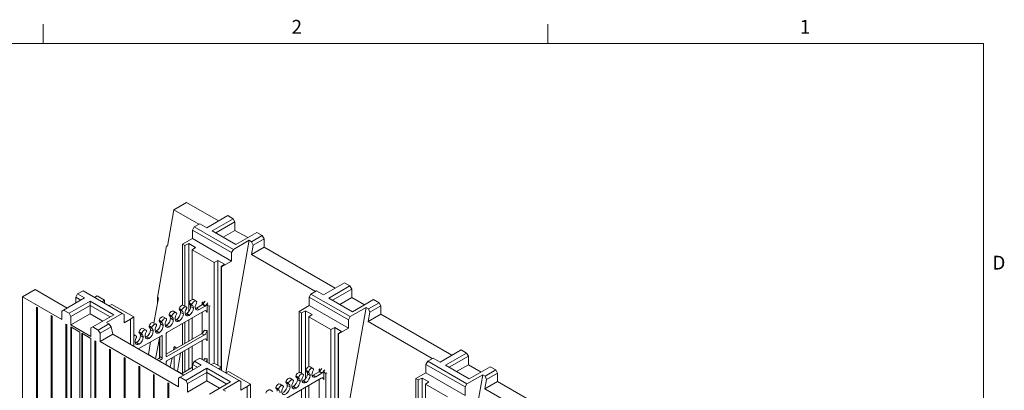
# Model space of a CAD drawing. Extents: x 32 to 2762, y 32 to 2127.
# Drawn here: x 1841 to 2750, y 1775 to 2117 of the extents above; entities that cross this region are included whole.
import ezdxf

# ---------------------------------------------------------------- set-up
doc = ezdxf.new("R2010")
doc.units = 0
doc.header["$LTSCALE"] = 5
doc.header["$MEASUREMENT"] = 0
for name, color, linetype, lineweight in [('Border_0', 7, 'Continuous', 9), ('Border_2', 7, 'Continuous', 9), ('Visible Edges(ANSI)', 7, 'Continuous', 9), ('Visible Tangent Edges(ANSI)', 7, 'Continuous', 9)]:
    doc.layers.add(name, color=color, linetype=linetype, lineweight=lineweight)
doc.styles.add('Text Style6', font='ARIAL.TTF')

# ---------------------------------------------------------------- blocks, each defined once
blk = doc.blocks.new('Borders Default Border')
at = {"layer": 'Border_0'}
for p, q in [((372.53, 419.1), (372.53, 422.66)), ((465.67, 419.1), (465.67, 422.66))]:
    blk.add_line(p, q, dxfattribs=at)
at = {"layer": 'Border_0', "flags": 128}
blk.add_lwpolyline([(12.7, 12.7), (12.7, 419.1), (546.1, 419.1), (546.1, 12.7), (12.7, 12.7)], dxfattribs=at)
at = {"layer": 'Border_2', "char_height": 2.54, "attachment_point": 7, "style": 'Text Style6'}
for s, insert in [('2', (418.37, 420.12)), ('1', (512.22, 420.12)), ('D', (547.79, 376.55))]:
    blk.add_mtext(s, dxfattribs=dict(at, insert=insert))

msp = doc.modelspace()

# ---------------------------------------------------------------- linework, layer by layer
at = {"layer": 'Visible Edges(ANSI)'}
for p, q in [((1983.2033, 1941.8262), (1994.9707, 1948.6026)), ((1994.9707, 1948.6026), (2024.4046, 1931.6528)), ((1977.2572, 1908.1528), (1983.2033, 1941.8262)), ((1983.2033, 1941.8262), (2006.2387, 1928.561)), ((2013.4588, 1925.3496), (2032.8562, 1936.5198)), ((2032.8562, 1936.5198), (2037.9076, 1933.6109)), ((2007.0604, 1929.0342), (2002.009, 1926.1253)), ((2007.0604, 1929.0342), (2013.4588, 1925.3496)), ((2037.9076, 1933.6109), (2018.5102, 1922.4407)), ((2021.8843, 1920.4977), (2039.5914, 1930.6945)), ((2039.5914, 1930.6945), (2037.9076, 1933.6109)), ((2039.5914, 1922.9073), (2039.5914, 1930.6945)), ((2002.009, 1926.1253), (2000.3252, 1923.2089)), ((2000.3252, 1923.2089), (2000.3252, 1915.4217)), ((2000.3252, 1923.2089), (2036.5269, 1902.3617)), ((2038.2106, 1905.2782), (2002.009, 1926.1253)), ((2018.5102, 1922.4407), (2040.3996, 1909.8354)), ((2039.5914, 1922.9073), (2028.6456, 1916.6041)), ((2039.5914, 1922.9073), (2051.3453, 1916.1387)), ((2040.3996, 1909.8354), (2059.7969, 1921.0056)), ((2064.8483, 1918.0967), (2054.9943, 1912.4222)), ((2059.7969, 1921.0056), (2064.8483, 1918.0967)), ((2066.5321, 1915.1803), (2064.8483, 1918.0967)), ((2000.3252, 1915.4217), (1991.098, 1910.1081)), ((1991.098, 1910.1081), (1991.098, 1853.7508)), ((1993.2869, 1908.8476), (1991.098, 1910.1081)), ((1996.9491, 1910.6172), (1993.2869, 1908.8476)), ((2003.0951, 1907.078), (1996.9491, 1910.6172)), ((1996.9491, 1847.7978), (1996.9491, 1910.6172)), ((2036.5269, 1894.5746), (2000.3252, 1915.4217)), ((2052.8054, 1913.6827), (2031.1913, 1791.2802)), ((2038.2106, 1905.2782), (2052.8054, 1913.6827)), ((2052.8054, 1913.6827), (2054.9943, 1912.4222)), ((2056.2954, 1909.2854), (2054.7647, 1900.6168)), ((2054.9943, 1912.4222), (2056.2954, 1909.2854)), ((2056.2954, 1909.2854), (2066.5321, 1915.1803)), ((2066.5321, 1907.3932), (2066.5321, 1915.1803)), ((1968.03, 1860.9408), (1976.4489, 1908.6182)), ((1976.4489, 1908.6182), (1977.2572, 1908.1528)), ((1993.2869, 1852.8486), (1993.2869, 1908.8476)), ((2000.0221, 1904.9691), (2003.0951, 1907.078)), ((2020.2277, 1893.3335), (2000.0221, 1904.9691)), ((2000.0221, 1859.0028), (2000.0221, 1904.9691)), ((2036.5269, 1902.3617), (2038.2106, 1905.2782)), ((2036.5269, 1894.5746), (2036.5269, 1902.3617)), ((2066.5321, 1907.3932), (2054.7647, 1900.6168)), ((2054.7647, 1900.6168), (2114.0018, 1866.5044)), ((2066.5321, 1907.3932), (2132.1676, 1869.5962)), ((2023.8899, 1895.1031), (2020.2277, 1893.3335)), ((2020.2277, 1800.2485), (2020.2277, 1893.3335)), ((2030.0358, 1891.5639), (2023.8899, 1895.1031)), ((2023.8899, 1798.1396), (2023.8899, 1895.1031)), ((2026.9629, 1889.4549), (2030.0358, 1891.5639)), ((2027.2996, 1889.261), (2036.5269, 1894.5746)), ((2027.2996, 1889.261), (2026.9629, 1889.4549)), ((2026.9629, 1793.5374), (2026.9629, 1889.4549)), ((2027.2996, 1793.3435), (2027.2996, 1889.261)), ((2121.2219, 1863.293), (2140.6192, 1874.4632)), ((2140.6192, 1874.4632), (2145.6706, 1871.5542)), ((1843.4289, 1861.3355), (1855.1963, 1868.1119)), ((1884.6301, 1851.1621), (1855.1963, 1868.1119)), ((1894.3133, 1864.1075), (1892.6295, 1861.191)), ((1899.3647, 1867.0164), (1894.3133, 1864.1075)), ((1900.7117, 1860.4229), (1894.3133, 1864.1075)), ((1899.3647, 1867.0164), (1935.5663, 1846.1692)), ((2109.7721, 1864.0687), (2108.0883, 1861.1522)), ((2114.8235, 1866.9776), (2109.7721, 1864.0687)), ((2145.9737, 1843.2215), (2109.7721, 1864.0687)), ((2114.8235, 1866.9776), (2121.2219, 1863.293)), ((2145.6706, 1871.5542), (2126.2733, 1860.3841)), ((2129.6474, 1858.441), (2147.3544, 1868.6378)), ((2147.3544, 1868.6378), (2145.6706, 1871.5542)), ((2147.3544, 1860.8507), (2147.3544, 1868.6378)), ((1879.6305, 1840.4884), (1843.4289, 1861.3355)), ((1843.4289, 1861.3355), (1843.4289, 1604.36)), ((1881.3143, 1849.2527), (1900.7117, 1860.4229)), ((1905.7631, 1857.5139), (1886.3657, 1846.3438)), ((1892.6295, 1861.191), (1892.6295, 1855.7686)), ((1892.6295, 1861.191), (1897.3376, 1858.4798)), ((1927.6525, 1844.9087), (1905.7631, 1857.5139)), ((1905.7631, 1857.5139), (1905.7631, 1853.6279)), ((1909.79, 1861.0128), (1912.4646, 1862.3052)), ((1912.4646, 1862.3052), (1919.1998, 1858.4266)), ((1919.1998, 1858.4266), (1916.9556, 1856.8864)), ((1919.1998, 1855.5941), (1919.1998, 1858.4266)), ((1923.2604, 1853.2557), (1925.935, 1854.5481)), ((1925.935, 1854.5481), (1946.1406, 1842.9125)), ((1964.7436, 1837.2876), (1968.8382, 1860.4753)), ((1968.8382, 1860.4753), (1968.03, 1860.9408)), ((1968.03, 1860.9408), (1968.03, 1855.8983)), ((1997.3225, 1855.8984), (1999.8482, 1854.444)), ((1997.4997, 1854.9333), (2000.0254, 1853.4789)), ((2001.2282, 1858.9415), (2003.7538, 1857.4871)), ((2009.4345, 1856.4738), (2010.2428, 1856.9392)), ((2010.7582, 1855.7115), (2009.4345, 1856.4738)), ((2009.4345, 1856.4738), (2009.4345, 1854.2824)), ((2009.9434, 1854.7001), (2012.1455, 1857.4337)), ((2012.4691, 1853.2456), (2014.6712, 1855.9792)), ((2108.0883, 1861.1522), (2108.0883, 1853.3651)), ((2108.0883, 1861.1522), (2144.2899, 1840.3051)), ((2126.2733, 1860.3841), (2148.1627, 1847.7788)), ((2147.3544, 1860.8507), (2136.4087, 1854.5475)), ((2147.3544, 1860.8507), (2159.1084, 1854.082)), ((2148.1627, 1847.7788), (2167.56, 1858.949)), ((2172.6114, 1856.0401), (2162.7574, 1850.3655)), ((2167.56, 1858.949), (2172.6114, 1856.0401)), ((2174.2952, 1853.1237), (2172.6114, 1856.0401)), ((1856.479, 1596.845), (1856.479, 1851.8737)), ((1856.479, 1851.8737), (1857.3209, 1851.3889)), ((1857.1525, 1851.4858), (1857.1525, 1597.2328)), ((1857.3209, 1851.3889), (1857.3209, 1596.3602)), ((1879.6305, 1848.2755), (1881.3143, 1849.2527)), ((1879.6305, 1840.4884), (1879.6305, 1848.2755)), ((1886.3657, 1846.3438), (1881.3143, 1849.2527)), ((1886.3657, 1846.3438), (1888.0495, 1843.4273)), ((1888.0495, 1843.4273), (1905.7631, 1853.6279)), ((1905.7631, 1845.8408), (1888.0495, 1835.6402)), ((1905.7631, 1845.8408), (1905.7631, 1853.6279)), ((1905.7631, 1853.6279), (1924.2783, 1842.9657)), ((1917.5171, 1839.0721), (1905.7631, 1845.8408)), ((1920.9716, 1837.7647), (1935.5663, 1846.1692)), ((1935.5663, 1846.1692), (1937.2501, 1845.1921)), ((1976.8186, 1828.5419), (2011.3372, 1848.4199)), ((1982.7064, 1848.2755), (1985.2321, 1846.8211)), ((1988.0616, 1850.5654), (1990.5873, 1849.111)), ((1988.2388, 1849.6003), (1990.7645, 1848.1459)), ((1991.9673, 1853.6085), (1994.493, 1852.1541)), ((1994.7367, 1845.8185), (1995.0433, 1845.9951)), ((1994.7367, 1845.8185), (1997.2624, 1844.3641)), ((1995.0433, 1845.9951), (1997.569, 1844.5406)), ((2003.9976, 1851.1515), (2009.5402, 1854.3433)), ((2003.9976, 1851.1515), (2006.5233, 1849.697)), ((2006.5233, 1849.697), (2012.0659, 1852.8888)), ((2009.4345, 1847.3242), (2009.4345, 1827.8392)), ((2013.8629, 1853.9237), (2014.6712, 1854.3891)), ((2015.7656, 1852.828), (2013.8629, 1853.9237)), ((2013.8629, 1846.9542), (2013.8629, 1853.9237)), ((2016.5738, 1853.2934), (2015.7656, 1852.828)), ((2015.7656, 1852.828), (2015.7656, 1799.9855)), ((2108.0883, 1853.3651), (2098.861, 1848.0515)), ((2098.861, 1848.0515), (2098.861, 1791.6942)), ((2101.05, 1846.791), (2098.861, 1848.0515)), ((2104.7122, 1848.5606), (2101.05, 1846.791)), ((2101.05, 1790.792), (2101.05, 1846.791)), ((2110.8581, 1845.0214), (2104.7122, 1848.5606)), ((2104.7122, 1785.7412), (2104.7122, 1848.5606)), ((2144.2899, 1832.518), (2108.0883, 1853.3651)), ((2160.5685, 1851.6261), (2138.9543, 1729.2235)), ((2145.9737, 1843.2215), (2160.5685, 1851.6261)), ((2160.5685, 1851.6261), (2162.7574, 1850.3655)), ((2164.0585, 1847.2288), (2162.5278, 1838.5601)), ((2174.2952, 1845.3365), (2162.5278, 1838.5601)), ((2162.7574, 1850.3655), (2164.0585, 1847.2288)), ((2164.0585, 1847.2288), (2174.2952, 1853.1237)), ((2174.2952, 1845.3365), (2174.2952, 1853.1237)), ((2174.2952, 1845.3365), (2239.9307, 1807.5396)), ((1869.9494, 1589.0879), (1869.9494, 1844.1166)), ((1869.9494, 1844.1166), (1870.7913, 1843.6318)), ((1870.6229, 1843.7288), (1870.6229, 1589.4757)), ((1870.7913, 1843.6318), (1870.7913, 1588.6031)), ((1883.4198, 1591.0647), (1883.4198, 1836.3595)), ((1883.4198, 1836.3595), (1884.2617, 1835.8747)), ((1888.0495, 1835.6402), (1888.0495, 1843.4273)), ((1908.2551, 1833.7385), (1927.6525, 1844.9087)), ((1923.1605, 1836.5041), (1913.3065, 1830.8296)), ((1923.1605, 1836.5041), (1920.9716, 1837.7647)), ((1925.227, 1833.8081), (1923.1605, 1836.5041)), ((1937.2501, 1845.1921), (1937.2501, 1837.4049)), ((1937.2501, 1837.4049), (1943.1097, 1840.7793)), ((1946.1406, 1842.9125), (1943.0676, 1840.8035)), ((1943.0676, 1840.8035), (1943.1097, 1840.7793)), ((1943.1097, 1840.7793), (1943.1097, 1817.4859)), ((1946.1406, 1815.7406), (1946.1406, 1842.9125)), ((1964.1846, 1837.6096), (1966.7103, 1836.1551)), ((1969.5398, 1839.8995), (1972.0655, 1838.445)), ((1969.717, 1838.9344), (1972.2427, 1837.4799)), ((1973.4455, 1842.9425), (1975.9712, 1841.4881)), ((1978.8007, 1845.2324), (1981.3264, 1843.778)), ((1978.9779, 1844.2674), (1981.5036, 1842.8129)), ((1985.4758, 1840.4855), (1985.7825, 1840.6621)), ((1985.4758, 1840.4855), (1988.0015, 1839.0311)), ((1985.7825, 1840.6621), (1988.3081, 1839.2076)), ((1988.0015, 1839.0311), (1988.3081, 1839.2076)), ((1991.098, 1836.7649), (1991.098, 1817.1998)), ((1993.2869, 1818.4603), (1993.2869, 1838.0254)), ((1996.9491, 1820.5692), (1996.9491, 1840.1344)), ((1997.2624, 1844.3641), (1997.569, 1844.5406)), ((2000.0221, 1822.3388), (2000.0221, 1841.904)), ((2107.7852, 1842.9125), (2110.8581, 1845.0214)), ((2127.9907, 1831.2768), (2107.7852, 1842.9125)), ((2107.7852, 1796.9461), (2107.7852, 1842.9125)), ((2144.2899, 1840.3051), (2145.9737, 1843.2215)), ((2144.2899, 1832.518), (2144.2899, 1840.3051)), ((2162.5278, 1838.5601), (2221.7648, 1804.4478)), ((1884.0933, 1835.9717), (1884.0933, 1591.4526)), ((1884.2617, 1835.8747), (1884.2617, 1590.5799)), ((1888.0428, 1588.4025), (1888.0428, 1833.6973)), ((1888.0428, 1833.6973), (1896.4685, 1828.8452)), ((1906.5713, 1824.9742), (1888.0495, 1835.6402)), ((1888.7163, 1833.3094), (1888.7163, 1588.7904)), ((1896.4685, 1828.8452), (1896.4685, 1573.8165)), ((1898.1523, 1572.8469), (1898.1523, 1827.8756)), ((1898.1523, 1827.8756), (1906.5713, 1823.0274)), ((1898.8258, 1827.4878), (1898.8258, 1573.2347)), ((1906.5713, 1832.7614), (1908.2551, 1833.7385)), ((1906.5713, 1824.9742), (1906.5713, 1832.7614)), ((1913.3065, 1830.8296), (1908.2551, 1833.7385)), ((1913.3065, 1830.8296), (1914.9903, 1827.9132)), ((1914.9903, 1827.9132), (1925.227, 1833.8081)), ((1914.9903, 1820.126), (1914.9903, 1827.9132)), ((1926.7577, 1826.9024), (1925.227, 1833.8081)), ((1951.018, 1829.2335), (1953.5437, 1827.779)), ((1951.1953, 1828.2684), (1953.7209, 1826.8139)), ((1954.9237, 1832.2766), (1957.4494, 1830.8221)), ((1960.2789, 1834.5665), (1962.8046, 1833.112)), ((1960.4561, 1833.6014), (1962.9818, 1832.1469)), ((1966.954, 1829.8195), (1967.2607, 1829.9961)), ((1966.954, 1829.8195), (1969.4797, 1828.3651)), ((1967.2607, 1829.9961), (1969.7864, 1828.5417)), ((1969.4797, 1828.3651), (1969.7864, 1828.5417)), ((2008.8115, 1827.4003), (1976.0103, 1808.5114)), ((1976.2149, 1835.1525), (1976.5216, 1835.3291)), ((1976.2149, 1835.1525), (1978.7406, 1833.6981)), ((1976.5216, 1835.3291), (1979.0473, 1833.8747)), ((1978.7406, 1833.6981), (1979.0473, 1833.8747)), ((2013.8629, 1820.7894), (2013.8629, 1830.6791)), ((2131.653, 1833.0464), (2127.9907, 1831.2768)), ((2127.9907, 1738.1919), (2127.9907, 1831.2768)), ((2137.7989, 1829.5072), (2131.653, 1833.0464)), ((2131.653, 1736.0829), (2131.653, 1833.0464)), ((2134.7259, 1827.3983), (2137.7989, 1829.5072)), ((2135.0627, 1827.2044), (2134.7259, 1827.3983)), ((2134.7259, 1731.4808), (2134.7259, 1827.3983)), ((2135.0627, 1827.2044), (2144.2899, 1832.518)), ((2135.0627, 1731.2869), (2135.0627, 1827.2044)), ((1906.5713, 1823.0274), (1906.5713, 1577.7326)), ((1910.3524, 1575.5552), (1910.3524, 1820.85)), ((1910.3524, 1820.85), (1911.1943, 1820.3652)), ((1911.026, 1820.4622), (1911.026, 1575.9431)), ((1911.1943, 1820.3652), (1911.1943, 1575.0704)), ((1926.7577, 1826.9024), (1914.9903, 1820.126)), ((1987.3936, 1778.4317), (1914.9903, 1820.126)), ((1992.3932, 1789.1055), (1926.7577, 1826.9024)), ((1946.1406, 1826.6685), (1948.1885, 1825.4891)), ((1948.4323, 1819.1536), (1948.7389, 1819.3301)), ((1948.4323, 1819.1536), (1950.958, 1817.6991)), ((1948.7389, 1819.3301), (1951.2646, 1817.8757)), ((1950.3646, 1813.3081), (1971.7014, 1825.5952)), ((1957.6931, 1824.4865), (1957.9998, 1824.6631)), ((1957.6931, 1824.4865), (1960.2188, 1823.0321)), ((1957.9998, 1824.6631), (1960.5255, 1823.2087)), ((1959.611, 1808.2209), (1961.6576, 1819.8113)), ((1960.2188, 1823.0321), (1960.5255, 1823.2087)), ((1970.0084, 1823.2437), (1966.3462, 1804.3424)), ((1970.2941, 1823.0791), (1970.0084, 1823.2437)), ((1970.0084, 1805.4849), (1970.0084, 1823.2437)), ((1970.2941, 1824.7847), (1970.2941, 1806.5126)), ((1972.5097, 1825.1261), (1972.5097, 1804.8796)), ((1976.0103, 1806.8955), (1976.0103, 1827.142)), ((1976.1543, 1819.7044), (1976.0103, 1819.7874)), ((1976.0103, 1818.803), (1976.1543, 1819.7044)), ((2011.3372, 1826.3044), (1976.8186, 1806.4265)), ((1976.8186, 1802.3771), (2011.3372, 1822.2551)), ((2009.4345, 1821.1594), (2009.4345, 1803.6313)), ((1923.8228, 1558.0642), (1923.8228, 1813.0929)), ((1923.8228, 1813.0929), (1924.6647, 1812.6081)), ((1924.4963, 1812.7051), (1924.4963, 1558.4521)), ((1924.6647, 1812.6081), (1924.6647, 1557.5794)), ((1950.958, 1817.6991), (1951.2646, 1817.8757)), ((1983.4788, 1815.4866), (1982.8955, 1812.4763)), ((1985.8009, 1814.1494), (1983.4788, 1815.4866)), ((1983.4788, 1812.8122), (1983.4788, 1815.4866)), ((1986.5517, 1792.7067), (1989.2385, 1809.5293)), ((1991.098, 1810.6001), (1991.098, 1791.0352)), ((1993.2869, 1792.2957), (1993.2869, 1811.8606)), ((1996.9491, 1794.4046), (1996.9491, 1813.9696)), ((2000.0221, 1796.1743), (2000.0221, 1815.7392)), ((2228.9849, 1801.2363), (2248.3823, 1812.4065)), ((2253.4337, 1809.4976), (2234.0363, 1798.3274)), ((2248.3823, 1812.4065), (2253.4337, 1809.4976)), ((2255.1175, 1806.5812), (2253.4337, 1809.4976)), ((1937.2932, 1550.3071), (1937.2932, 1805.3359)), ((1937.2932, 1805.3359), (1938.1351, 1804.851)), ((1937.9667, 1804.948), (1937.9667, 1550.695)), ((1938.1351, 1804.851), (1938.1351, 1549.8223)), ((1966.3462, 1804.3424), (1959.611, 1808.2209)), ((1959.611, 1808.2209), (1959.611, 1807.9835)), ((1966.3462, 1804.105), (1966.3462, 1804.3424)), ((1969.1757, 1804.5756), (1967.3523, 1803.5256)), ((1971.7014, 1803.4797), (1969.5667, 1802.2504)), ((1976.0103, 1798.5397), (1976.0103, 1800.9773)), ((1981.4562, 1805.0478), (1979.8165, 1796.5853)), ((1983.4788, 1794.239), (1983.4788, 1806.2125)), ((2002.0763, 1802.0508), (2000.3925, 1799.1344)), ((2007.1277, 1804.9597), (2002.0763, 1802.0508)), ((2008.4748, 1798.3662), (2002.0763, 1802.0508)), ((2007.1277, 1804.9597), (2043.3294, 1784.1126)), ((2013.8629, 1801.0812), (2013.8629, 1804.5145)), ((2017.5531, 1798.9562), (2020.2277, 1800.2485)), ((2020.2277, 1800.2485), (2026.9629, 1796.37)), ((2217.5351, 1802.012), (2215.8513, 1799.0956)), ((2222.5865, 1804.9209), (2217.5351, 1802.012)), ((2253.7368, 1781.1649), (2217.5351, 1802.012)), ((2222.5865, 1804.9209), (2228.9849, 1801.2363)), ((2237.4105, 1796.3844), (2255.1175, 1806.5812)), ((2255.1175, 1798.7941), (2255.1175, 1806.5812)), ((1950.7636, 1542.5501), (1950.7636, 1797.5788)), ((1950.7636, 1797.5788), (1951.6055, 1797.094)), ((1951.4371, 1797.1909), (1951.4371, 1542.9379)), ((1951.6055, 1797.094), (1951.6055, 1542.0652)), ((1979.8165, 1796.5853), (1976.0103, 1798.7771)), ((1979.8165, 1796.3479), (1979.8165, 1796.5853)), ((1990.2762, 1790.562), (1986.5517, 1792.7067)), ((1986.5517, 1792.4694), (1986.5517, 1792.7067)), ((1989.0774, 1787.196), (2008.4748, 1798.3662)), ((2000.3925, 1796.3876), (1990.0701, 1790.4433)), ((2000.3925, 1793.8372), (1992.2845, 1789.1681)), ((2013.5262, 1795.4573), (1994.1288, 1784.2871)), ((1995.8126, 1781.3707), (2013.5262, 1791.5713)), ((2000.3925, 1799.1344), (2000.3925, 1793.712)), ((2000.3925, 1799.1344), (2005.1006, 1796.4232)), ((2035.4155, 1782.8521), (2013.5262, 1795.4573)), ((2013.5262, 1795.4573), (2013.5262, 1791.5713)), ((2013.5262, 1783.7841), (2013.5262, 1791.5713)), ((2013.5262, 1791.5713), (2032.0414, 1780.909)), ((2026.9629, 1796.37), (2024.7186, 1794.8298)), ((2026.9629, 1793.5374), (2026.9629, 1796.37)), ((2031.0235, 1791.1991), (2033.6981, 1792.4914)), ((2033.6981, 1792.4914), (2053.9036, 1780.8558)), ((2099.7303, 1791.5519), (2102.256, 1790.0974)), ((2105.0855, 1793.8418), (2107.6112, 1792.3873)), ((2105.2628, 1792.8767), (2107.7885, 1791.4223)), ((2108.9912, 1796.8849), (2111.5169, 1795.4304)), ((2111.7607, 1789.0949), (2117.3033, 1792.2867)), ((2114.2864, 1787.6404), (2119.829, 1790.8322)), ((2117.1976, 1794.4172), (2118.0058, 1794.8826)), ((2118.5213, 1793.6549), (2117.1976, 1794.4172)), ((2117.1976, 1794.4172), (2117.1976, 1792.2258)), ((2117.7065, 1792.6434), (2119.9085, 1795.377)), ((2120.2322, 1791.189), (2122.4342, 1793.9226)), ((2121.626, 1791.867), (2122.4342, 1792.3325)), ((2123.5287, 1790.7713), (2121.626, 1791.867)), ((2121.626, 1784.8975), (2121.626, 1791.867)), ((2124.3369, 1791.2368), (2123.5287, 1790.7713)), ((2215.8513, 1791.3085), (2206.6241, 1785.9949)), ((2215.8513, 1799.0956), (2215.8513, 1791.3085)), ((2215.8513, 1799.0956), (2252.053, 1778.2485)), ((2252.053, 1770.4613), (2215.8513, 1791.3085)), ((2234.0363, 1798.3274), (2255.9257, 1785.7222)), ((2255.1175, 1798.7941), (2244.1718, 1792.4908)), ((2255.1175, 1798.7941), (2266.8715, 1792.0254)), ((2255.9257, 1785.7222), (2275.3231, 1796.8924)), ((2280.3745, 1793.9835), (2270.5205, 1788.3089)), ((2271.8216, 1785.1721), (2282.0583, 1791.067)), ((2275.3231, 1796.8924), (2280.3745, 1793.9835)), ((2282.0583, 1791.067), (2280.3745, 1793.9835)), ((2282.0583, 1783.2799), (2282.0583, 1791.067)), ((1964.2272, 1534.7969), (1964.2272, 1789.8256)), ((1964.2272, 1789.8256), (1965.0691, 1789.3408)), ((1964.9008, 1789.4377), (1964.9008, 1535.1847)), ((1965.0691, 1789.3408), (1965.0691, 1534.312)), ((1977.6976, 1527.0398), (1977.6976, 1782.0685)), ((1977.6976, 1782.0685), (1978.5395, 1781.5837)), ((1987.3936, 1786.2189), (1989.0774, 1787.196)), ((1987.3936, 1778.4317), (1987.3936, 1786.2189)), ((1994.1288, 1784.2871), (1989.0774, 1787.196)), ((1994.1288, 1784.2871), (1995.8126, 1781.3707)), ((2013.5262, 1783.7841), (1995.8126, 1773.5836)), ((2025.2801, 1777.0155), (2013.5262, 1783.7841)), ((2016.0182, 1771.6819), (2035.4155, 1782.8521)), ((2028.7346, 1775.708), (2043.3294, 1784.1126)), ((2043.3294, 1784.1126), (2045.0132, 1783.1354)), ((2045.0132, 1783.1354), (2045.0132, 1775.3483)), ((2084.5816, 1766.4853), (2119.1003, 1786.3633)), ((2086.5638, 1783.1758), (2089.0894, 1781.7214)), ((2086.741, 1782.2107), (2089.2667, 1780.7563)), ((2090.4694, 1786.2189), (2092.9951, 1784.7645)), ((2095.8246, 1788.5088), (2098.3503, 1787.0544)), ((2096.0019, 1787.5437), (2098.5276, 1786.0893)), ((2102.4998, 1783.7619), (2102.8064, 1783.9385)), ((2102.4998, 1783.7619), (2105.0255, 1782.3074)), ((2102.8064, 1783.9385), (2105.3321, 1782.484)), ((2105.0255, 1782.3074), (2105.3321, 1782.484)), ((2111.7607, 1789.0949), (2114.2864, 1787.6404)), ((2117.1976, 1785.2676), (2117.1976, 1765.7826)), ((2123.5287, 1790.7713), (2123.5287, 1737.9289)), ((2206.6241, 1785.9949), (2206.6241, 1729.6375)), ((2208.813, 1784.7344), (2206.6241, 1785.9949)), ((2212.4753, 1786.504), (2208.813, 1784.7344)), ((2208.813, 1728.7353), (2208.813, 1784.7344)), ((2218.6212, 1782.9648), (2212.4753, 1786.504)), ((2212.4753, 1723.6846), (2212.4753, 1786.504)), ((2215.5482, 1780.8558), (2218.6212, 1782.9648)), ((2268.3315, 1789.5694), (2246.7174, 1667.1669)), ((2253.7368, 1781.1649), (2268.3315, 1789.5694)), ((2268.3315, 1789.5694), (2270.5205, 1788.3089)), ((2271.8216, 1785.1721), (2270.2908, 1776.5035)), ((2282.0583, 1783.2799), (2270.2908, 1776.5035)), ((2270.5205, 1788.3089), (2271.8216, 1785.1721)), ((2282.0583, 1783.2799), (2347.6938, 1745.4829)), ((1978.3711, 1781.6806), (1978.3711, 1527.4276)), ((1978.5395, 1781.5837), (1978.5395, 1526.555)), ((1995.8126, 1773.5836), (1995.8126, 1781.3707)), ((2030.9236, 1774.4475), (2028.7346, 1775.708)), ((2045.0132, 1775.3483), (2050.8728, 1778.7226)), ((2053.9036, 1780.8558), (2050.8307, 1778.7469)), ((2050.8307, 1778.7469), (2050.8728, 1778.7226)), ((2050.8728, 1778.7226), (2050.8728, 1755.4293)), ((2053.9036, 1753.684), (2053.9036, 1780.8558)), ((2071.9477, 1775.5529), (2074.4734, 1774.0985)), ((2077.3029, 1777.8428), (2079.8286, 1776.3884)), ((2077.4801, 1776.8777), (2080.0058, 1775.4233)), ((2081.2085, 1780.8859), (2083.7342, 1779.4315)), ((2093.2389, 1778.4289), (2093.5455, 1778.6055)), ((2093.2389, 1778.4289), (2095.7646, 1776.9744)), ((2093.5455, 1778.6055), (2096.0712, 1777.151)), ((2095.7646, 1776.9744), (2096.0712, 1777.151)), ((2101.05, 1756.4037), (2101.05, 1775.9688)), ((2104.7122, 1758.5126), (2104.7122, 1778.0777)), ((2107.7852, 1760.2822), (2107.7852, 1779.8473)), ((2235.7538, 1769.2202), (2215.5482, 1780.8558)), ((2215.5482, 1734.8895), (2215.5482, 1780.8558)), ((2252.053, 1778.2485), (2253.7368, 1781.1649)), ((2252.053, 1770.4613), (2252.053, 1778.2485)), ((2270.2908, 1776.5035), (2329.5279, 1742.3911))]:
    msp.add_line(p, q, dxfattribs=at)
at = {"layer": 'Visible Edges(ANSI)', "flags": 128}
for points in [[(2013.8629, 1846.9542), (2013.8606, 1846.999), (2013.8538, 1847.0464), (2013.8424, 1847.0963), (2013.8266, 1847.1488), (2013.8062, 1847.2039), (2013.7813, 1847.2616), (2013.752, 1847.3218), (2013.7181, 1847.3846), (2013.6798, 1847.4501), (2013.6371, 1847.5182), (2013.5898, 1847.5889), (2013.5381, 1847.6622), (2013.4819, 1847.7383), (2013.4211, 1847.817), (2013.3559, 1847.8985), (2013.2861, 1847.9827), (2013.2117, 1848.0697), (2013.1328, 1848.1595), (2013.0493, 1848.2522), (2012.9611, 1848.3476), (2012.8682, 1848.446), (2012.7707, 1848.5474), (2012.6684, 1848.6516), (2012.5613, 1848.7589)], [(2011.3372, 1830.6427), (2011.5489, 1830.5881), (2011.7504, 1830.5386), (2011.9419, 1830.4941), (2012.1236, 1830.4547), (2012.2956, 1830.4202), (2012.4582, 1830.3905), (2012.6113, 1830.3657), (2012.7553, 1830.3458), (2012.8901, 1830.3306), (2013.0159, 1830.3202), (2013.1328, 1830.3146), (2013.2409, 1830.3137), (2013.3402, 1830.3176), (2013.4308, 1830.3262), (2013.5127, 1830.3396), (2013.586, 1830.3578), (2013.6507, 1830.3807), (2013.7068, 1830.4085), (2013.7544, 1830.4412), (2013.7934, 1830.4788), (2013.8237, 1830.5213), (2013.8455, 1830.5688), (2013.8586, 1830.6214), (2013.8629, 1830.6791)], [(2013.8629, 1820.7894), (2013.8606, 1820.8342), (2013.8538, 1820.8816), (2013.8424, 1820.9315), (2013.8266, 1820.9841), (2013.8062, 1821.0391), (2013.7813, 1821.0968), (2013.752, 1821.157), (2013.7181, 1821.2199), (2013.6798, 1821.2853), (2013.6371, 1821.3534), (2013.5898, 1821.4241), (2013.5381, 1821.4975), (2013.4819, 1821.5735), (2013.4211, 1821.6523), (2013.3559, 1821.7337), (2013.2861, 1821.818), (2013.2117, 1821.905), (2013.1328, 1821.9948), (2013.0493, 1822.0874), (2012.9611, 1822.1829), (2012.8682, 1822.2813), (2012.7707, 1822.3826), (2012.6684, 1822.4869), (2012.5613, 1822.5942)], [(2011.3372, 1804.4781), (2011.5489, 1804.4235), (2011.7504, 1804.374), (2011.9419, 1804.3296), (2012.1236, 1804.2901), (2012.2956, 1804.2556), (2012.4582, 1804.2259), (2012.6113, 1804.2012), (2012.7553, 1804.1812), (2012.8901, 1804.166), (2013.0159, 1804.1556), (2013.1328, 1804.15), (2013.2409, 1804.1491), (2013.3402, 1804.153), (2013.4308, 1804.1616), (2013.5127, 1804.175), (2013.586, 1804.1932), (2013.6507, 1804.2161), (2013.7068, 1804.2439), (2013.7544, 1804.2766), (2013.7934, 1804.3142), (2013.8237, 1804.3567), (2013.8455, 1804.4042), (2013.8586, 1804.4568), (2013.8629, 1804.5145)], [(2121.626, 1784.8975), (2121.6237, 1784.9424), (2121.6169, 1784.9898), (2121.6055, 1785.0397), (2121.5896, 1785.0922), (2121.5692, 1785.1473), (2121.5444, 1785.2049), (2121.515, 1785.2652), (2121.4812, 1785.328), (2121.4429, 1785.3934), (2121.4001, 1785.4615), (2121.3529, 1785.5322), (2121.3012, 1785.6056), (2121.2449, 1785.6817), (2121.1842, 1785.7604), (2121.1189, 1785.8419), (2121.0492, 1785.9261), (2120.9748, 1786.0131), (2120.8959, 1786.1029), (2120.8123, 1786.1955), (2120.7242, 1786.291), (2120.6313, 1786.3894), (2120.5337, 1786.4907), (2120.4314, 1786.595), (2120.3243, 1786.7023)]]:
    msp.add_lwpolyline(points, dxfattribs=at)
at = {"layer": 'Visible Edges(ANSI)'}
for centre, major_axis, start_param, end_param in [((1998.0891, 1855.9569), (-0.5894, -1.0235), 5.08794421, 6.28318531), ((1999.517, 1855.97), (1.7112, 2.9715), 0, 1.9150145), ((1994.8834, 1850.2755), (2.6713, 4.6389), 5.49585348, 6.21902091), ((2000.6148, 1854.5024), (-0.5894, -1.0235), 5.08794421, 6.41779544), ((2002.0427, 1854.5156), (1.7112, 2.9715), 6.02157873, 8.19819981), ((2006.6765, 1854.1577), (-2.6711, -4.6385), 4.73043352, 7.02616531), ((2003.484, 1856.1547), (0.5894, 1.0235), 4.51299699, 6.16335885), ((2009.5402, 1855.2777), (0.5704, 0.9905), 3.92505716, 4.44736809), ((1980.9952, 1845.304), (1.7112, 2.9715), 0, 1.9150145), ((1983.5209, 1843.8496), (1.7112, 2.9715), 6.02157873, 8.19819981), ((1984.9622, 1845.4887), (-0.5894, -1.0235), 1.37140433, 2.35426083), ((1984.9622, 1845.4887), (0.5894, 1.0235), 5.49585348, 6.16335885), ((1985.6225, 1844.9425), (2.6713, 4.6389), 3.96731483, 5.49585347), ((1988.8282, 1850.6239), (-0.5894, -1.0235), 5.08794421, 6.28318531), ((1990.2561, 1850.637), (1.7112, 2.9715), 0, 1.9150145), ((1988.1482, 1843.488), (2.6713, 4.6389), 3.96731483, 5.49585347), ((1985.6225, 1844.9425), (2.6713, 4.6389), 5.49585348, 6.21902091), ((1991.3539, 1849.1694), (-0.5894, -1.0235), 5.08794421, 6.41779544), ((1992.7818, 1849.1826), (1.7112, 2.9715), 6.02157873, 8.19819981), ((1988.1482, 1843.488), (2.6713, 4.6389), 5.49585348, 6.2720628), ((1997.4156, 1848.8247), (-2.6711, -4.6385), 4.73043352, 7.02616531), ((1994.8899, 1850.2792), (2.6711, 4.6385), 3.63195854, 3.88457265), ((1994.2231, 1850.8217), (0.5894, 1.0235), 4.51299699, 6.16335885), ((1994.8834, 1850.2755), (2.6713, 4.6389), 3.96731483, 5.49585348), ((1997.4091, 1848.821), (2.6713, 4.6389), 3.96731483, 5.49585348), ((1997.4091, 1848.821), (2.6713, 4.6389), 5.49585348, 6.2720628), ((2004.1508, 1855.6122), (2.6711, 4.6385), 3.63195854, 3.88457265), ((2011.3372, 1845.4997), (1.7825, 3.0953), 5.49585348, 7.06664981), ((2012.0659, 1853.8233), (0.5704, 0.9905), 3.92505716, 4.44736809), ((1962.4734, 1834.638), (1.7112, 2.9715), 0, 1.9150145), ((1964.9991, 1833.1836), (1.7112, 2.9715), 6.02157873, 8.19819981), ((1967.1008, 1834.2765), (2.6713, 4.6389), 3.96731483, 5.49585348), ((1970.3064, 1839.9579), (-0.5894, -1.0235), 5.0879442, 6.28318531), ((1971.7343, 1839.971), (1.7112, 2.9715), 0, 1.9150145), ((1967.1008, 1834.2765), (2.6713, 4.6389), 5.49585348, 6.21902091), ((1972.8321, 1838.5034), (-0.5894, -1.0235), 5.0879442, 6.41779544), ((1974.26, 1838.5166), (1.7112, 2.9715), 6.02157873, 8.19819981), ((1969.6265, 1832.822), (2.6713, 4.6389), 5.49585348, 6.2720628), ((1978.8938, 1838.1588), (-2.6711, -4.6385), 4.73043352, 7.02616531), ((1975.7013, 1840.1557), (0.5894, 1.0235), 4.51299699, 6.16335885), ((1976.3617, 1839.6095), (2.6713, 4.6389), 3.96731483, 5.49585348), ((1979.5673, 1845.2909), (-0.5894, -1.0235), 5.08794421, 6.28318531), ((1978.8874, 1838.155), (2.6713, 4.6389), 3.96731483, 5.49585348), ((1976.3617, 1839.6095), (2.6713, 4.6389), 5.49585348, 6.21902091), ((1982.093, 1843.8364), (-0.5894, -1.0235), 5.08794421, 6.41779543), ((1978.8874, 1838.155), (2.6713, 4.6389), 5.49585348, 6.2720628), ((1988.1547, 1843.4917), (-2.6711, -4.6385), 4.73043352, 7.02616531), ((1985.629, 1844.9462), (2.6711, 4.6385), 3.63195854, 3.88457265), ((1951.7847, 1829.2919), (-0.5894, -1.0235), 5.08794422, 6.28318531), ((1953.2125, 1829.3051), (1.7112, 2.9715), 0, 1.9150145), ((1948.579, 1823.6105), (2.6713, 4.6389), 5.49585348, 6.21902091), ((1954.3104, 1827.8375), (-0.5894, -1.0235), 5.08794422, 6.41779543), ((1955.7382, 1827.8506), (1.7112, 2.9715), 6.02157873, 8.19819981), ((1960.372, 1827.4928), (-2.6711, -4.6385), 4.73043352, 7.02616531), ((1957.1795, 1829.4897), (0.5894, 1.0235), 4.51299699, 6.16335885), ((1957.8399, 1828.9435), (2.6713, 4.6389), 3.96731483, 5.49585348), ((1961.0455, 1834.6249), (-0.5894, -1.0235), 5.08794421, 6.28318531), ((1960.3656, 1827.4891), (2.6713, 4.6389), 3.96731483, 5.49585348), ((1957.8399, 1828.9435), (2.6713, 4.6389), 5.49585348, 6.21902091), ((1963.5712, 1833.1704), (-0.5894, -1.0235), 5.08794421, 6.41779543), ((1960.3656, 1827.4891), (2.6713, 4.6389), 5.49585348, 6.2720628), ((1969.6329, 1832.8258), (-2.6711, -4.6385), 4.73043352, 7.02616531), ((1967.1072, 1834.2802), (2.6711, 4.6385), 3.63195854, 3.88457265), ((1966.4404, 1834.8227), (0.5894, 1.0235), 4.51299699, 6.16335885), ((1969.6265, 1832.822), (2.6713, 4.6389), 3.96731483, 5.49585348), ((1976.3681, 1839.6132), (2.6711, 4.6385), 3.63195854, 3.88457265), ((1976.8186, 1827.6075), (0.5704, 0.9905), 0.7834645, 2.35426083), ((2008.8115, 1830.6791), (-2.0013, -3.4754), 0.7834645, 1.88222142), ((2011.3372, 1829.2246), (1.7825, 3.0953), 3.92505716, 5.49585348), ((1946.4773, 1822.5176), (1.7112, 2.9715), 6.02157873, 7.20599011), ((1951.1111, 1822.1598), (-2.6711, -4.6385), 4.73043352, 7.02616531), ((1948.5854, 1823.6142), (2.6711, 4.6385), 3.63195854, 3.88457265), ((1947.9187, 1824.1567), (0.5894, 1.0235), 4.51299699, 6.16335885), ((1948.579, 1823.6105), (2.6713, 4.6389), 3.96731483, 5.49585348), ((1951.1047, 1822.1561), (2.6713, 4.6389), 3.96731483, 5.49585348), ((1951.1047, 1822.1561), (2.6713, 4.6389), 5.49585348, 6.2720628), ((1957.8463, 1828.9472), (2.6711, 4.6385), 3.63195854, 3.88457265), ((1971.7014, 1824.6607), (0.5704, 0.9905), 5.49585348, 7.06664981), ((2011.3372, 1819.3349), (1.7825, 3.0953), 5.49585348, 7.06664981), ((1969.1757, 1805.8686), (-0.7893, -1.3706), 0.7834645, 2.35426083), ((1971.7014, 1804.4142), (-0.5704, -0.9905), 0.7834645, 2.35426083), ((1976.8186, 1807.3609), (-0.5704, -0.9905), 5.49585348, 7.06664981), ((1976.8186, 1801.4427), (0.5704, 0.9905), 0.7834645, 2.35426083), ((2008.8115, 1804.5145), (-2.0013, -3.4754), 1.45724358, 1.88222142), ((2011.3372, 1803.06), (1.7825, 3.0953), 4.58482182, 5.49585348), ((2098.0191, 1788.5804), (1.7112, 2.9715), 0, 1.9150145), ((2105.8522, 1793.9002), (-0.5894, -1.0235), 5.08794421, 6.28318531), ((2107.28, 1793.9134), (1.7112, 2.9715), 0, 1.9150145), ((2102.6465, 1788.2188), (2.6713, 4.6389), 5.49585348, 6.21902091), ((2108.3779, 1792.4458), (-0.5894, -1.0235), 5.08794421, 6.41779544), ((2109.8057, 1792.4589), (1.7112, 2.9715), 6.02157873, 8.19819981), ((2105.1722, 1786.7644), (2.6713, 4.6389), 5.49585348, 6.2720628), ((2114.4395, 1792.1011), (-2.6711, -4.6385), 4.73043352, 7.02616531), ((2111.2471, 1794.098), (0.5894, 1.0235), 4.51299699, 6.16335885), ((2117.3033, 1793.2211), (0.5704, 0.9905), 3.92505716, 4.44736809), ((2119.829, 1791.7667), (0.5704, 0.9905), 3.92505716, 4.44736809), ((2087.3304, 1783.2342), (-0.5894, -1.0235), 5.08794421, 6.28318531), ((2088.7583, 1783.2474), (1.7112, 2.9715), 0, 1.9150145), ((2084.1247, 1777.5529), (2.6713, 4.6389), 5.49585348, 6.21902091), ((2089.8561, 1781.7798), (-0.5894, -1.0235), 5.08794421, 6.41779543), ((2091.284, 1781.7929), (1.7112, 2.9715), 6.02157873, 8.19819981), ((2095.9178, 1781.4351), (-2.6711, -4.6385), 4.73043352, 7.02616531), ((2092.7253, 1783.4321), (-0.5894, -1.0235), 1.37140433, 2.35426083), ((2092.7253, 1783.4321), (0.5894, 1.0235), 5.49585348, 6.16335885), ((2093.3856, 1782.8858), (2.6713, 4.6389), 3.96731483, 5.49585347), ((2096.5913, 1788.5672), (-0.5894, -1.0235), 5.08794421, 6.28318531), ((2095.9113, 1781.4314), (2.6713, 4.6389), 3.96731483, 5.49585347), ((2093.3856, 1782.8858), (2.6713, 4.6389), 5.49585348, 6.21902091), ((2099.117, 1787.1128), (-0.5894, -1.0235), 5.08794421, 6.41779544), ((2100.5448, 1787.1259), (1.7112, 2.9715), 6.02157873, 8.19819981), ((2095.9113, 1781.4314), (2.6713, 4.6389), 5.49585348, 6.2720628), ((2105.1787, 1786.7681), (-2.6711, -4.6385), 4.73043352, 7.02616531), ((2102.653, 1788.2226), (2.6711, 4.6385), 3.63195854, 3.88457265), ((2101.9862, 1788.765), (0.5894, 1.0235), 4.51299699, 6.16335885), ((2102.6465, 1788.2188), (2.6713, 4.6389), 3.96731483, 5.49585348), ((2105.1722, 1786.7644), (2.6713, 4.6389), 3.96731483, 5.49585348), ((2111.9138, 1793.5555), (2.6711, 4.6385), 3.63195854, 3.88457265), ((2119.1003, 1783.4431), (1.7825, 3.0953), 5.49585348, 7.06664981), ((2070.2365, 1772.5814), (1.7112, 2.9715), 0, 1.9150145), ((2078.0695, 1777.9013), (-0.5894, -1.0235), 5.0879442, 6.28318531), ((2079.4974, 1777.9144), (1.7112, 2.9715), 0, 1.9150145), ((2074.8638, 1772.2199), (2.6713, 4.6389), 5.49585348, 6.21902091), ((2080.5952, 1776.4468), (-0.5894, -1.0235), 5.0879442, 6.41779544), ((2082.0231, 1776.4599), (1.7112, 2.9715), 6.02157873, 8.19819981), ((2077.3895, 1770.7654), (2.6713, 4.6389), 5.49585348, 6.2720628), ((2086.6569, 1776.1021), (-2.6711, -4.6385), 4.73043352, 7.02616531), ((2083.4644, 1778.0991), (0.5894, 1.0235), 4.51299699, 6.16335885), ((2084.1247, 1777.5529), (2.6713, 4.6389), 3.96731483, 5.49585348), ((2086.6504, 1776.0984), (2.6713, 4.6389), 3.96731483, 5.49585348), ((2086.6504, 1776.0984), (2.6713, 4.6389), 5.49585348, 6.2720628), ((2093.3921, 1782.8896), (2.6711, 4.6385), 3.63195854, 3.88457265)]:
    msp.add_ellipse(centre, major_axis=major_axis, ratio=0.57809317, start_param=start_param, end_param=end_param, dxfattribs=at)
at = {"layer": 'Visible Tangent Edges(ANSI)'}
for p, q in [((2009.9434, 1854.7001), (2012.4691, 1853.2456)), ((1989.4077, 1847.1222), (1991.9334, 1845.6678)), ((1998.6686, 1852.4552), (2001.1943, 1851.0008)), ((2009.5402, 1854.3433), (2012.0659, 1852.8888)), ((1970.8859, 1836.4562), (1973.4116, 1835.0018)), ((1980.1468, 1841.7892), (1982.6725, 1840.3348)), ((1961.6251, 1831.1232), (1964.1508, 1829.6688)), ((2011.3372, 1826.3044), (2008.8115, 1827.4003)), ((1952.3642, 1825.7903), (1954.8899, 1824.3358)), ((1971.8036, 1825.6465), (1972.5097, 1825.1261)), ((1969.1757, 1804.5756), (1971.7014, 1803.4797)), ((1970.2941, 1806.5126), (1972.5097, 1804.8796)), ((1976.8186, 1806.4265), (1976.0177, 1806.774)), ((2117.3033, 1792.2867), (2119.829, 1790.8322)), ((2117.7065, 1792.6434), (2120.2322, 1791.189)), ((2097.1708, 1785.0656), (2099.6965, 1783.6111)), ((2106.4317, 1790.3986), (2108.9574, 1788.9441)), ((2087.9099, 1779.7326), (2090.4356, 1778.2781))]:
    msp.add_line(p, q, dxfattribs=at)

# ---------------------------------------------------------------- block references
at = {"xscale": 5, "yscale": 5, "zscale": 5}
msp.add_blockref('Borders Default Border', (0, 0), dxfattribs=at)

doc.saveas('drawing.dxf')
